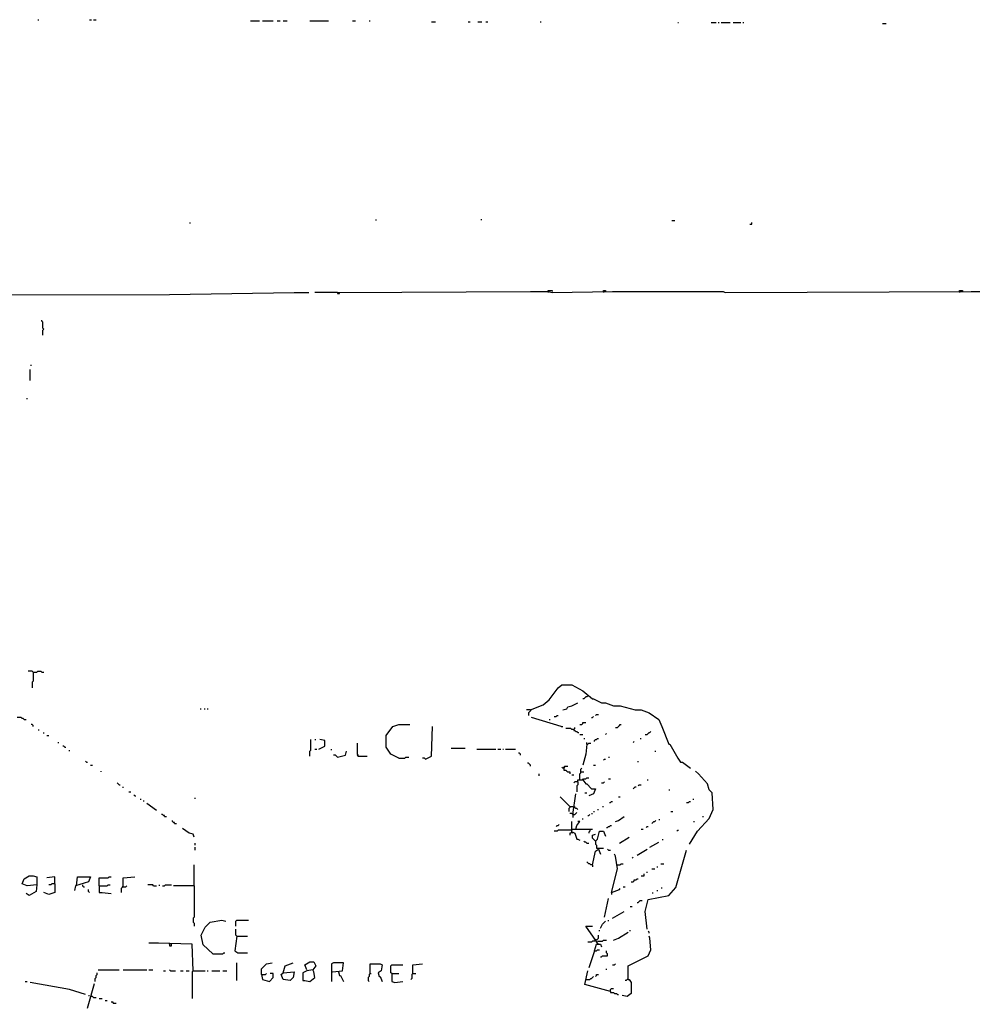
# Model space of a CAD drawing. Extents: x 0 to 10, y 0 to 7.5.
# Drawn here: x 2.8 to 4.8, y 5.5 to 7.5 of the extents above; entities that cross this region are included whole.
import ezdxf

# ---------------------------------------------------------------- set-up
doc = ezdxf.new("R2010")
doc.units = 0

msp = doc.modelspace()

# ---------------------------------------------------------------- linework, layer by layer
at = {"layer": 'R2V', "color": 0}
for points in [[(2.808642, 7.514403, 0), (2.8107, 7.514403, 0)], [(2.915638, 7.514403, 0), (2.919753, 7.514403, 0)], [(2.923868, 7.514403, 0), (2.930041, 7.514403, 0)], [(3.251029, 7.512346, 0), (3.269547, 7.512346, 0)], [(3.27572, 7.512346, 0), (3.298354, 7.512346, 0)], [(3.306584, 7.512346, 0), (3.312757, 7.512346, 0)], [(3.31893, 7.512346, 0), (3.32716, 7.512346, 0)], [(3.374486, 7.512346, 0), (3.41358, 7.512346, 0)], [(3.462963, 7.512346, 0), (3.469136, 7.512346, 0)], [(3.497942, 7.512346, 0), (3.5, 7.512346, 0)], [(3.627572, 7.510288, 0), (3.635802, 7.510288, 0)], [(3.703704, 7.510288, 0), (3.707819, 7.510288, 0)], [(3.72428, 7.510288, 0), (3.73251, 7.510288, 0)], [(3.740741, 7.510288, 0), (3.744856, 7.510288, 0)], [(3.853909, 7.510288, 0), (3.855967, 7.510288, 0)], [(4.139918, 7.50823, 0), (4.141975, 7.50823, 0)], [(4.209877, 7.50823, 0), (4.220165, 7.50823, 0)], [(4.22428, 7.50823, 0), (4.226337, 7.50823, 0)], [(4.230453, 7.50823, 0), (4.248971, 7.50823, 0)], [(4.255144, 7.50823, 0), (4.271605, 7.50823, 0)], [(4.27572, 7.50823, 0), (4.277778, 7.50823, 0)], [(4.565844, 7.506173, 0), (4.574074, 7.506173, 0)], [(3.125514, 7.090535, 0), (3.125514, 7.092593, 0)], [(3.512346, 7.096708, 0), (3.512346, 7.098765, 0)], [(3.730453, 7.098765, 0), (3.73251, 7.098765, 0)], [(4.127572, 7.096708, 0), (4.133745, 7.096708, 0)], [(4.290123, 7.088477, 0), (4.294239, 7.088477, 0), (4.294239, 7.092593, 0)], [(0.5, 5.965021, 0), (0.497942, 6.074074, 0), (0.49177, 6.080247, 0), (0.493827, 6.773663, 0), (0.495885, 6.952675, 0), (0.555556, 6.952675, 0), (0.598765, 6.94856, 0), (0.654321, 6.94856, 0), (0.880658, 6.938272, 0), (1.026749, 6.938272, 0), (1.030864, 6.936214, 0), (1.207819, 6.938272, 0), (1.271605, 6.940329, 0), (1.777778, 6.940329, 0), (1.831276, 6.938272, 0), (1.841564, 6.942387, 0), (1.845679, 6.938272, 0), (1.954733, 6.938272, 0), (1.969136, 6.936214, 0), (2.08642, 6.940329, 0), (3.082305, 6.942387, 0), (3.341564, 6.946502, 0), (3.372428, 6.946502, 0)], [(3.432099, 6.946502, 0), (3.833333, 6.94856, 0), (3.87037, 6.94856, 0), (3.878601, 6.946502, 0), (4.004115, 6.94856, 0), (4.234568, 6.94856, 0), (4.238683, 6.946502, 0), (4.751029, 6.94856, 0), (4.847737, 6.94856, 0), (4.851852, 6.946502, 0), (4.884774, 6.950617, 0), (4.888889, 6.94856, 0), (5.039095, 6.954733, 0)], [(3.87037, 6.94856, 0), (3.87037, 6.950617, 0), (3.878601, 6.950617, 0), (3.878601, 6.94856, 0)], [(3.87037, 6.94856, 0), (3.87037, 6.946502, 0)], [(3.985597, 6.94856, 0), (3.985597, 6.950617, 0), (3.989712, 6.950617, 0), (3.989712, 6.94856, 0)], [(3.985597, 6.94856, 0), (3.985597, 6.946502, 0)], [(4.726337, 6.94856, 0), (4.726337, 6.950617, 0), (4.73251, 6.950617, 0), (4.73251, 6.94856, 0)], [(4.726337, 6.94856, 0), (4.726337, 6.946502, 0)], [(3.432099, 6.946502, 0), (3.384774, 6.946502, 0)], [(3.432099, 6.946502, 0), (3.432099, 6.944444, 0), (3.436214, 6.944444, 0), (3.436214, 6.946502, 0)], [(2.81893, 6.858025, 0), (2.81893, 6.868313, 0), (2.820988, 6.87037, 0), (2.81893, 6.872428, 0), (2.81893, 6.884774, 0), (2.816872, 6.886831, 0), (2.816872, 6.888889, 0)], [(2.792181, 6.763374, 0), (2.792181, 6.786008, 0)], [(2.794239, 6.794239, 0), (2.794239, 6.796296, 0)], [(2.786008, 6.72428, 0), (2.786008, 6.726337, 0)], [(2.798354, 6.156379, 0), (2.796296, 6.158436, 0), (2.788066, 6.158436, 0)], [(2.798354, 6.156379, 0), (2.798354, 6.13786, 0), (2.796296, 6.135802, 0), (2.796296, 6.123457, 0)], [(2.798354, 6.156379, 0), (2.806584, 6.156379, 0), (2.808642, 6.158436, 0), (2.814815, 6.158436, 0), (2.816872, 6.156379, 0), (2.820988, 6.156379, 0)], [(3.833333, 6.078189, 0), (3.860082, 6.088477, 0), (3.872428, 6.098765, 0), (3.890947, 6.123457, 0), (3.899177, 6.12963, 0), (3.919753, 6.12963, 0), (3.942387, 6.117284, 0), (3.962963, 6.100823, 0), (3.965021, 6.100823, 0), (3.981481, 6.092593, 0), (3.989712, 6.092593, 0), (4.006173, 6.08642, 0), (4.020576, 6.08642, 0), (4.05144, 6.078189, 0), (4.063786, 6.078189, 0), (4.080247, 6.072016, 0), (4.100823, 6.057613, 0), (4.106996, 6.04321, 0), (4.121399, 6.006173, 0), (4.123457, 6.006173, 0), (4.139918, 5.977366, 0), (4.146091, 5.969136, 0), (4.150206, 5.969136, 0), (4.166667, 5.95679, 0)], [(3.901235, 6.078189, 0), (3.909465, 6.080247, 0), (3.911523, 6.084362, 0), (3.919753, 6.08642, 0), (3.932099, 6.092593, 0)], [(3.952675, 6.106996, 0), (3.950617, 6.104938, 0), (3.94856, 6.104938, 0), (3.946502, 6.102881, 0), (3.944444, 6.100823, 0), (3.942387, 6.100823, 0)], [(3.146091, 6.080247, 0), (3.148148, 6.080247, 0)], [(3.154321, 6.080247, 0), (3.156379, 6.080247, 0)], [(3.160494, 6.080247, 0), (3.162551, 6.080247, 0)], [(3.833333, 6.078189, 0), (3.825103, 6.078189, 0)], [(3.833333, 6.078189, 0), (3.833333, 6.076132, 0), (3.831276, 6.074074, 0), (3.829218, 6.072016, 0), (3.829218, 6.065844, 0)], [(3.969136, 6.065844, 0), (3.971193, 6.067901, 0), (3.975309, 6.067901, 0)], [(2.779835, 6.057613, 0), (2.777778, 6.059671, 0), (2.77572, 6.059671, 0), (2.773663, 6.061728, 0), (2.765432, 6.061728, 0)], [(2.779835, 6.057613, 0), (2.783951, 6.057613, 0)], [(2.798354, 6.04321, 0), (2.798354, 6.045267, 0), (2.796296, 6.047325, 0), (2.794239, 6.047325, 0)], [(3.559671, 5.977366, 0), (3.54321, 5.985597, 0), (3.532922, 6, 0), (3.532922, 6.024691, 0), (3.547325, 6.04321, 0), (3.559671, 6.047325, 0), (3.582305, 6.047325, 0)], [(3.897119, 6.04321, 0), (3.835391, 6.061728, 0)], [(3.872428, 6.057613, 0), (3.874486, 6.057613, 0)], [(3.882716, 6.063786, 0), (3.886831, 6.063786, 0), (3.888889, 6.065844, 0), (3.890947, 6.065844, 0)], [(3.936214, 6.047325, 0), (3.940329, 6.047325, 0), (3.942387, 6.049383, 0), (3.942387, 6.05144, 0), (3.94856, 6.05144, 0)], [(3.960905, 6.061728, 0), (3.962963, 6.061728, 0), (3.965021, 6.063786, 0)], [(4.010288, 6.041152, 0), (4.014403, 6.041152, 0), (4.016461, 6.04321, 0), (4.018519, 6.045267, 0), (4.020576, 6.047325, 0), (4.022634, 6.047325, 0)], [(2.8107, 6.034979, 0), (2.8107, 6.037037, 0)], [(2.820988, 6.028807, 0), (2.820988, 6.030864, 0)], [(3.615226, 5.975309, 0), (3.627572, 5.981481, 0), (3.62963, 6.04321, 0)], [(3.897119, 6.04321, 0), (3.901235, 6.04321, 0)], [(3.923868, 6.037037, 0), (3.919753, 6.037037, 0), (3.917695, 6.039095, 0), (3.907407, 6.039095, 0)], [(3.923868, 6.037037, 0), (3.925926, 6.039095, 0), (3.925926, 6.041152, 0)], [(3.923868, 6.037037, 0), (3.923868, 6.034979, 0), (3.925926, 6.034979, 0), (3.927984, 6.032922, 0), (3.930041, 6.032922, 0), (3.932099, 6.030864, 0), (3.934156, 6.030864, 0)], [(3.936214, 6.026749, 0), (3.942387, 6.026749, 0)], [(3.989712, 6.026749, 0), (3.99177, 6.028807, 0)], [(4.072016, 6.026749, 0), (4.076132, 6.026749, 0), (4.078189, 6.028807, 0), (4.080247, 6.030864, 0), (4.082305, 6.030864, 0), (4.084362, 6.032922, 0)], [(2.82716, 6.024691, 0), (2.831276, 6.024691, 0)], [(2.849794, 6.010288, 0), (2.851852, 6.010288, 0)], [(3.374486, 5.981481, 0), (3.374486, 5.99177, 0), (3.376543, 5.993827, 0), (3.376543, 6.016461, 0)], [(3.384774, 6.016461, 0), (3.386831, 6.016461, 0)], [(3.393004, 5.995885, 0), (3.40535, 6.002058, 0), (3.40535, 6.014403, 0), (3.395062, 6.016461, 0)], [(3.475309, 5.981481, 0), (3.475309, 5.983539, 0), (3.473251, 5.985597, 0), (3.473251, 6.00823, 0)], [(3.950617, 6.006173, 0), (3.94856, 5.985597, 0), (3.942387, 5.962963, 0)], [(3.944444, 6.018519, 0), (3.946502, 6.018519, 0)], [(3.950617, 6.006173, 0), (3.950617, 6.010288, 0)], [(3.950617, 6.006173, 0), (3.952675, 6.006173, 0), (3.954733, 6.00823, 0), (3.958848, 6.00823, 0)], [(3.967078, 6.012346, 0), (3.967078, 6.014403, 0), (3.969136, 6.016461, 0), (3.971193, 6.016461, 0), (3.973251, 6.018519, 0), (3.975309, 6.018519, 0)], [(4.047325, 6.010288, 0), (4.049383, 6.012346, 0)], [(4.061728, 6.018519, 0), (4.063786, 6.018519, 0)], [(2.864198, 6, 0), (2.86214, 6.002058, 0), (2.860082, 6.002058, 0)], [(2.864198, 6, 0), (2.866255, 6, 0)], [(2.874486, 5.99177, 0), (2.874486, 5.993827, 0)], [(3.384774, 5.995885, 0), (3.388889, 5.995885, 0)], [(3.419753, 5.993827, 0), (3.419753, 5.995885, 0)], [(3.432099, 5.979424, 0), (3.44856, 5.983539, 0), (3.450617, 5.99177, 0)], [(3.668724, 5.997942, 0), (3.697531, 5.997942, 0)], [(3.722222, 5.995885, 0), (3.761317, 5.995885, 0)], [(3.765432, 5.995885, 0), (3.771605, 5.995885, 0)], [(3.77572, 5.995885, 0), (3.777778, 5.995885, 0)], [(3.781893, 5.995885, 0), (3.802469, 5.995885, 0)], [(3.812757, 5.983539, 0), (3.812757, 5.985597, 0), (3.8107, 5.987654, 0), (3.808642, 5.987654, 0)], [(4.092593, 5.99177, 0), (4.09465, 5.99177, 0)], [(2.909465, 5.969136, 0), (2.907407, 5.971193, 0)], [(2.909465, 5.969136, 0), (2.911523, 5.969136, 0)], [(3.432099, 5.979424, 0), (3.430041, 5.981481, 0), (3.427984, 5.983539, 0), (3.423868, 5.983539, 0)], [(3.475309, 5.981481, 0), (3.473251, 5.983539, 0)], [(3.475309, 5.981481, 0), (3.493827, 5.981481, 0)], [(3.559671, 5.977366, 0), (3.572016, 5.977366, 0), (3.574074, 5.979424, 0), (3.580247, 5.979424, 0)], [(3.615226, 5.975309, 0), (3.613169, 5.977366, 0), (3.609053, 5.977366, 0)], [(3.833333, 5.960905, 0), (3.833333, 5.962963, 0), (3.831276, 5.965021, 0), (3.829218, 5.967078, 0), (3.82716, 5.967078, 0)], [(3.985597, 5.973251, 0), (3.987654, 5.975309, 0), (3.989712, 5.975309, 0)], [(3.995885, 5.979424, 0), (3.997942, 5.979424, 0)], [(4.057613, 5.969136, 0), (4.057613, 5.971193, 0)], [(2.917695, 5.962963, 0), (2.921811, 5.962963, 0)], [(2.940329, 5.94856, 0), (2.940329, 5.950617, 0)], [(3.851852, 5.940329, 0), (3.851852, 5.944444, 0)], [(3.903292, 5.95679, 0), (3.901235, 5.95679, 0), (3.899177, 5.958848, 0)], [(3.903292, 5.95679, 0), (3.903292, 5.958848, 0), (3.90535, 5.960905, 0), (3.911523, 5.960905, 0)], [(3.903292, 5.95679, 0), (3.90535, 5.958848, 0)], [(3.903292, 5.95679, 0), (3.903292, 5.952675, 0), (3.907407, 5.952675, 0), (3.909465, 5.950617, 0), (3.911523, 5.94856, 0), (3.915638, 5.94856, 0), (3.915638, 5.944444, 0)], [(3.936214, 5.932099, 0), (3.936214, 5.944444, 0), (3.938272, 5.946502, 0), (3.938272, 5.954733, 0), (3.940329, 5.95679, 0)], [(3.938272, 5.94856, 0), (3.944444, 5.94856, 0)], [(3.965021, 5.962963, 0), (3.969136, 5.962963, 0)], [(4.164609, 5.798354, 0), (4.18107, 5.825103, 0), (4.205761, 5.851852, 0), (4.213992, 5.87037, 0), (4.211934, 5.90535, 0), (4.205761, 5.911523, 0), (4.201646, 5.923868, 0), (4.183128, 5.944444, 0), (4.176955, 5.950617, 0)], [(2.977366, 5.921811, 0), (2.975309, 5.923868, 0), (2.973251, 5.925926, 0)], [(3.919753, 5.942387, 0), (3.923868, 5.942387, 0)], [(3.932099, 5.927984, 0), (3.925926, 5.927984, 0), (3.923868, 5.925926, 0)], [(3.932099, 5.927984, 0), (3.932099, 5.921811, 0), (3.930041, 5.919753, 0), (3.930041, 5.907407, 0)], [(3.932099, 5.927984, 0), (3.932099, 5.932099, 0), (3.942387, 5.932099, 0), (3.944444, 5.934156, 0), (3.94856, 5.934156, 0), (3.950617, 5.936214, 0), (3.954733, 5.936214, 0)], [(3.942387, 5.932099, 0), (3.942387, 5.934156, 0)], [(3.942387, 5.932099, 0), (3.94856, 5.923868, 0), (3.950617, 5.923868, 0), (3.960905, 5.91358, 0), (3.969136, 5.91358, 0), (3.965021, 5.903292, 0), (3.954733, 5.899177, 0)], [(3.981481, 5.925926, 0), (3.985597, 5.925926, 0), (3.987654, 5.927984, 0)], [(3.995885, 5.934156, 0), (4, 5.934156, 0)], [(4.076132, 5.932099, 0), (4.078189, 5.932099, 0)], [(2.977366, 5.921811, 0), (2.979424, 5.921811, 0)], [(2.985597, 5.915638, 0), (2.985597, 5.917695, 0)], [(2.997942, 5.907407, 0), (3.002058, 5.907407, 0)], [(3.921811, 5.860082, 0), (3.927984, 5.903292, 0)], [(3.946502, 5.90535, 0), (3.950617, 5.90535, 0)], [(4.047325, 5.91358, 0), (4.049383, 5.915638, 0), (4.05144, 5.917695, 0), (4.053498, 5.917695, 0)], [(4.057613, 5.919753, 0), (4.059671, 5.921811, 0), (4.063786, 5.921811, 0)], [(4.121399, 5.911523, 0), (4.123457, 5.911523, 0)], [(3.010288, 5.899177, 0), (3.00823, 5.901235, 0)], [(3.010288, 5.899177, 0), (3.012346, 5.899177, 0)], [(3.022634, 5.890947, 0), (3.022634, 5.893004, 0)], [(3.028807, 5.886831, 0), (3.028807, 5.888889, 0)], [(3.055556, 5.868313, 0), (3.034979, 5.882716, 0)], [(3.135802, 5.893004, 0), (3.135802, 5.895062, 0)], [(3.915638, 5.876543, 0), (3.895062, 5.897119, 0)], [(3.997942, 5.884774, 0), (4, 5.884774, 0), (4.002058, 5.886831, 0), (4.004115, 5.886831, 0)], [(4.016461, 5.897119, 0), (4.020576, 5.897119, 0)], [(4.158436, 5.884774, 0), (4.162551, 5.884774, 0), (4.164609, 5.886831, 0), (4.166667, 5.886831, 0)], [(4.17284, 5.890947, 0), (4.17284, 5.893004, 0)], [(3.915638, 5.876543, 0), (3.915638, 5.874486, 0), (3.91358, 5.872428, 0), (3.91358, 5.866255, 0)], [(3.915638, 5.876543, 0), (3.921811, 5.876543, 0)], [(3.921811, 5.860082, 0), (3.919753, 5.86214, 0), (3.915638, 5.86214, 0)], [(3.921811, 5.860082, 0), (3.925926, 5.860082, 0), (3.927984, 5.86214, 0), (3.930041, 5.864198, 0)], [(3.921811, 5.86214, 0), (3.921811, 5.860082, 0)], [(3.932099, 5.87037, 0), (3.930041, 5.872428, 0), (3.927984, 5.872428, 0), (3.925926, 5.874486, 0), (3.925926, 5.876543, 0)], [(3.960905, 5.86214, 0), (3.962963, 5.86214, 0)], [(3.965021, 5.866255, 0), (3.967078, 5.866255, 0)], [(3.973251, 5.87037, 0), (3.975309, 5.87037, 0)], [(3.983539, 5.876543, 0), (3.985597, 5.876543, 0)], [(4.125514, 5.866255, 0), (4.12963, 5.866255, 0)], [(3.072016, 5.855967, 0), (3.072016, 5.858025, 0), (3.069959, 5.858025, 0), (3.067901, 5.860082, 0), (3.065844, 5.860082, 0)], [(3.072016, 5.855967, 0), (3.076132, 5.855967, 0)], [(3.092593, 5.841564, 0), (3.092593, 5.843621, 0), (3.090535, 5.843621, 0), (3.088477, 5.845679, 0), (3.088477, 5.847737, 0)], [(3.092593, 5.841564, 0), (3.096708, 5.841564, 0)], [(3.919753, 5.823045, 0), (3.919753, 5.845679, 0)], [(3.921811, 5.860082, 0), (3.921811, 5.853909, 0)], [(3.927984, 5.829218, 0), (3.930041, 5.837449, 0), (3.936214, 5.845679, 0), (3.932099, 5.845679, 0)], [(3.942387, 5.849794, 0), (3.942387, 5.851852, 0)], [(3.952675, 5.858025, 0), (3.954733, 5.858025, 0), (3.95679, 5.860082, 0)], [(4.010288, 5.845679, 0), (4.016461, 5.847737, 0), (4.028807, 5.855967, 0)], [(4.08642, 5.841564, 0), (4.088477, 5.843621, 0), (4.090535, 5.845679, 0), (4.092593, 5.845679, 0), (4.09465, 5.847737, 0)], [(4.100823, 5.849794, 0), (4.102881, 5.849794, 0)], [(4.17284, 5.845679, 0), (4.174897, 5.845679, 0)], [(4.191358, 5.855967, 0), (4.193416, 5.855967, 0)], [(3.133745, 5.812757, 0), (3.131687, 5.81893, 0), (3.123457, 5.820988, 0), (3.109053, 5.831276, 0)], [(3.919753, 5.82716, 0), (3.890947, 5.82716, 0), (3.888889, 5.825103, 0), (3.882716, 5.825103, 0)], [(3.886831, 5.835391, 0), (3.888889, 5.837449, 0), (3.890947, 5.837449, 0), (3.893004, 5.839506, 0)], [(3.919753, 5.823045, 0), (3.917695, 5.820988, 0), (3.915638, 5.820988, 0), (3.915638, 5.816872, 0)], [(3.919753, 5.82716, 0), (3.921811, 5.829218, 0), (3.962963, 5.829218, 0)], [(3.919753, 5.823045, 0), (3.921811, 5.823045, 0), (3.925926, 5.820988, 0), (3.930041, 5.808642, 0), (3.932099, 5.808642, 0), (3.936214, 5.806584, 0)], [(3.919753, 5.823045, 0), (3.921811, 5.820988, 0)], [(3.95679, 5.829218, 0), (3.95679, 5.825103, 0), (3.954733, 5.823045, 0), (3.954733, 5.820988, 0)], [(3.969136, 5.804527, 0), (3.973251, 5.808642, 0), (3.977366, 5.825103, 0), (3.985597, 5.825103, 0), (3.989712, 5.814815, 0)], [(3.99177, 5.833333, 0), (3.993827, 5.833333, 0), (3.995885, 5.835391, 0), (3.997942, 5.835391, 0), (4, 5.837449, 0), (4.002058, 5.837449, 0)], [(4.063786, 5.829218, 0), (4.067901, 5.829218, 0)], [(4.074074, 5.833333, 0), (4.076132, 5.835391, 0), (4.078189, 5.835391, 0)], [(4.13786, 5.825103, 0), (4.139918, 5.82716, 0), (4.141975, 5.82716, 0)], [(3.135802, 5.796296, 0), (3.135802, 5.800412, 0)], [(3.950617, 5.800412, 0), (3.94856, 5.802469, 0), (3.946502, 5.802469, 0), (3.944444, 5.804527, 0)], [(3.950617, 5.800412, 0), (3.954733, 5.800412, 0)], [(3.969136, 5.804527, 0), (3.962963, 5.8107, 0), (3.962963, 5.816872, 0), (3.969136, 5.81893, 0)], [(3.969136, 5.804527, 0), (3.967078, 5.806584, 0)], [(3.969136, 5.804527, 0), (3.969136, 5.798354, 0), (3.971193, 5.796296, 0), (3.971193, 5.790123, 0), (3.985597, 5.790123, 0)], [(4.018519, 5.800412, 0), (4.039095, 5.812757, 0)], [(4.082305, 5.792181, 0), (4.100823, 5.802469, 0)], [(4.109053, 5.806584, 0), (4.109053, 5.808642, 0)], [(3.135802, 5.786008, 0), (3.135802, 5.792181, 0)], [(3.962963, 5.755144, 0), (3.969136, 5.783951, 0), (3.975309, 5.788066, 0), (3.979424, 5.777778, 0)], [(3.995885, 5.786008, 0), (3.993827, 5.788066, 0)], [(3.995885, 5.786008, 0), (4, 5.786008, 0)], [(4.055556, 5.77572, 0), (4.076132, 5.788066, 0)], [(4.076132, 5.621399, 0), (4.072016, 5.658436, 0), (4.078189, 5.683128, 0), (4.121399, 5.691358, 0), (4.135802, 5.707819, 0), (4.158436, 5.786008, 0)], [(3.962963, 5.755144, 0), (3.958848, 5.755144, 0), (3.95679, 5.757202, 0), (3.954733, 5.757202, 0), (3.952675, 5.759259, 0), (3.950617, 5.761317, 0)], [(4.002058, 5.697531, 0), (4.014403, 5.746914, 0), (4.010288, 5.773663, 0), (4.00823, 5.777778, 0)], [(4.045267, 5.769547, 0), (4.047325, 5.771605, 0)], [(3.133745, 5.711934, 0), (3.133745, 5.755144, 0)], [(3.962963, 5.755144, 0), (3.962963, 5.751029, 0)], [(4.014403, 5.755144, 0), (4.020576, 5.755144, 0), (4.022634, 5.757202, 0), (4.026749, 5.757202, 0)], [(4.076132, 5.738683, 0), (4.076132, 5.740741, 0)], [(4.08642, 5.746914, 0), (4.092593, 5.746914, 0)], [(4.096708, 5.751029, 0), (4.098765, 5.751029, 0)], [(4.104938, 5.757202, 0), (4.111111, 5.757202, 0)], [(2.806584, 5.713992, 0), (2.786008, 5.711934, 0), (2.77572, 5.716049, 0), (2.779835, 5.726337, 0), (2.790123, 5.73251, 0), (2.798354, 5.73251, 0), (2.806584, 5.730453, 0), (2.806584, 5.713992, 0)], [(2.843621, 5.716049, 0), (2.843621, 5.730453, 0), (2.82716, 5.728395, 0)], [(2.888889, 5.711934, 0), (2.890947, 5.730453, 0), (2.917695, 5.730453, 0), (2.91358, 5.720165, 0), (2.886831, 5.711934, 0), (2.884774, 5.701646, 0)], [(2.936214, 5.711934, 0), (2.936214, 5.728395, 0), (2.954733, 5.728395, 0), (2.95679, 5.730453, 0), (2.960905, 5.730453, 0)], [(2.985597, 5.709877, 0), (2.985597, 5.728395, 0), (3.010288, 5.730453, 0)], [(4.04321, 5.720165, 0), (4.047325, 5.720165, 0), (4.049383, 5.722222, 0), (4.049383, 5.72428, 0), (4.053498, 5.72428, 0), (4.055556, 5.726337, 0), (4.057613, 5.726337, 0)], [(4.063786, 5.73251, 0), (4.069959, 5.73251, 0), (4.069959, 5.736626, 0)], [(2.806584, 5.713992, 0), (2.804527, 5.699588, 0), (2.790123, 5.691358, 0), (2.783951, 5.695473, 0)], [(2.843621, 5.716049, 0), (2.843621, 5.697531, 0), (2.831276, 5.693416, 0), (2.820988, 5.697531, 0)], [(2.843621, 5.716049, 0), (2.837449, 5.716049, 0), (2.835391, 5.713992, 0), (2.831276, 5.713992, 0)], [(2.901235, 5.713992, 0), (2.901235, 5.711934, 0), (2.903292, 5.709877, 0), (2.90535, 5.709877, 0)], [(2.915638, 5.697531, 0), (2.91358, 5.699588, 0), (2.91358, 5.703704, 0)], [(2.936214, 5.711934, 0), (2.952675, 5.711934, 0), (2.954733, 5.713992, 0), (2.958848, 5.713992, 0)], [(2.936214, 5.711934, 0), (2.936214, 5.697531, 0), (2.942387, 5.697531, 0), (2.960905, 5.695473, 0)], [(2.985597, 5.709877, 0), (2.983539, 5.709877, 0), (2.983539, 5.707819, 0), (2.981481, 5.705761, 0), (2.981481, 5.697531, 0)], [(2.985597, 5.709877, 0), (2.99177, 5.709877, 0), (2.993827, 5.711934, 0)], [(3.049383, 5.711934, 0), (3.047325, 5.713992, 0), (3.037037, 5.713992, 0)], [(3.049383, 5.711934, 0), (3.055556, 5.711934, 0)], [(3.061728, 5.711934, 0), (3.061728, 5.713992, 0)], [(3.067901, 5.711934, 0), (3.072016, 5.711934, 0), (3.074074, 5.713992, 0), (3.08642, 5.713992, 0)], [(3.133745, 5.711934, 0), (3.090535, 5.711934, 0)], [(3.133745, 5.711934, 0), (3.133745, 5.646091, 0), (3.131687, 5.644033, 0), (3.131687, 5.635802, 0), (3.133745, 5.633745, 0), (3.133745, 5.627572, 0)], [(4.002058, 5.697531, 0), (4.018519, 5.703704, 0), (4.020576, 5.705761, 0)], [(4.002058, 5.697531, 0), (4.002058, 5.693416, 0)], [(4.026749, 5.709877, 0), (4.030864, 5.709877, 0)], [(4.088477, 5.695473, 0), (4.088477, 5.697531, 0)], [(4.096708, 5.701646, 0), (4.098765, 5.701646, 0)], [(4.106996, 5.705761, 0), (4.106996, 5.707819, 0)], [(3.987654, 5.646091, 0), (3.995885, 5.685185, 0)], [(4.055556, 5.676955, 0), (4.057613, 5.676955, 0), (4.059671, 5.679012, 0), (4.061728, 5.68107, 0), (4.065844, 5.68107, 0)], [(4.004115, 5.644033, 0), (4.028807, 5.658436, 0)], [(4.041152, 5.668724, 0), (4.045267, 5.668724, 0)], [(3.17284, 5.569959, 0), (3.152263, 5.588477, 0), (3.148148, 5.609053, 0), (3.156379, 5.625514, 0), (3.166667, 5.635802, 0), (3.191358, 5.639918, 0), (3.199588, 5.63786, 0)], [(3.220165, 5.627572, 0), (3.220165, 5.63786, 0), (3.222222, 5.639918, 0), (3.246914, 5.639918, 0)], [(3.979424, 5.623457, 0), (3.983539, 5.631687, 0), (3.989712, 5.63786, 0)], [(3.995885, 5.63786, 0), (3.995885, 5.639918, 0)], [(3.222222, 5.606996, 0), (3.220165, 5.609053, 0), (3.220165, 5.621399, 0)], [(3.973251, 5.592593, 0), (3.965021, 5.604938, 0), (3.94856, 5.627572, 0), (3.962963, 5.627572, 0)], [(3.977366, 5.617284, 0), (3.977366, 5.619342, 0)], [(4.041152, 5.617284, 0), (4.041152, 5.619342, 0)], [(4.080247, 5.613169, 0), (4.080247, 5.615226, 0), (4.078189, 5.617284, 0)], [(3.222222, 5.606996, 0), (3.218107, 5.576132, 0), (3.22428, 5.572016, 0), (3.244856, 5.572016, 0)], [(3.222222, 5.606996, 0), (3.244856, 5.606996, 0)], [(3.969136, 5.598765, 0), (3.967078, 5.596708, 0), (3.962963, 5.596708, 0), (3.960905, 5.59465, 0), (3.952675, 5.59465, 0)], [(3.969136, 5.598765, 0), (3.969136, 5.600823, 0), (3.971193, 5.598765, 0)], [(3.971193, 5.598765, 0), (3.973251, 5.600823, 0), (3.975309, 5.602881, 0), (3.975309, 5.609053, 0)], [(3.973251, 5.596708, 0), (3.983539, 5.596708, 0), (3.985597, 5.598765, 0), (3.99177, 5.598765, 0)], [(4.006173, 5.598765, 0), (4.016461, 5.602881, 0), (4.037037, 5.615226, 0)], [(4.037037, 5.516461, 0), (4.037037, 5.545267, 0), (4.078189, 5.565844, 0), (4.084362, 5.578189, 0), (4.082305, 5.602881, 0), (4.080247, 5.606996, 0)], [(3.131687, 5.534979, 0), (3.12963, 5.590535, 0), (3.059671, 5.592593, 0), (3.039095, 5.592593, 0)], [(3.082305, 5.590535, 0), (3.082305, 5.592593, 0)], [(3.082305, 5.590535, 0), (3.082305, 5.58642, 0), (3.08642, 5.58642, 0), (3.08642, 5.590535, 0)], [(3.967078, 5.576132, 0), (3.954733, 5.541152, 0)], [(3.967078, 5.576132, 0), (3.971193, 5.590535, 0), (3.979424, 5.590535, 0), (3.981481, 5.584362, 0)], [(3.967078, 5.576132, 0), (3.971193, 5.576132, 0), (3.973251, 5.578189, 0), (3.977366, 5.578189, 0)], [(3.973251, 5.592593, 0), (3.975309, 5.590535, 0)], [(3.979424, 5.563786, 0), (3.981481, 5.563786, 0), (3.983539, 5.565844, 0), (3.993827, 5.565844, 0), (3.993827, 5.569959, 0), (3.99177, 5.572016, 0), (3.99177, 5.576132, 0)], [(3.17284, 5.569959, 0), (3.193416, 5.569959, 0), (3.195473, 5.572016, 0), (3.197531, 5.572016, 0)], [(2.934156, 5.537037, 0), (2.977366, 5.537037, 0)], [(2.985597, 5.537037, 0), (3.034979, 5.537037, 0)], [(3.039095, 5.537037, 0), (3.047325, 5.537037, 0)], [(3.069959, 5.534979, 0), (3.074074, 5.534979, 0)], [(3.084362, 5.534979, 0), (3.082305, 5.537037, 0)], [(3.084362, 5.534979, 0), (3.09465, 5.534979, 0)], [(3.104938, 5.534979, 0), (3.111111, 5.534979, 0)], [(3.117284, 5.534979, 0), (3.123457, 5.534979, 0)], [(3.131687, 5.534979, 0), (3.12963, 5.532922, 0), (3.12963, 5.477366, 0)], [(3.131687, 5.534979, 0), (3.156379, 5.534979, 0)], [(3.160494, 5.534979, 0), (3.162551, 5.534979, 0)], [(3.170782, 5.534979, 0), (3.187243, 5.534979, 0)], [(3.193416, 5.534979, 0), (3.201646, 5.534979, 0)], [(3.222222, 5.514403, 0), (3.222222, 5.55144, 0)], [(3.273663, 5.526749, 0), (3.273663, 5.539095, 0), (3.283951, 5.549383, 0), (3.296296, 5.55144, 0)], [(3.31893, 5.530864, 0), (3.323045, 5.545267, 0), (3.339506, 5.55144, 0)], [(3.368313, 5.537037, 0), (3.364198, 5.547325, 0), (3.374486, 5.553498, 0), (3.382716, 5.553498, 0), (3.386831, 5.545267, 0), (3.380658, 5.537037, 0), (3.368313, 5.534979, 0), (3.360082, 5.530864, 0), (3.360082, 5.514403, 0), (3.364198, 5.514403, 0), (3.374486, 5.512346, 0), (3.384774, 5.520576, 0), (3.382716, 5.532922, 0), (3.380658, 5.537037, 0)], [(3.421811, 5.532922, 0), (3.442387, 5.534979, 0), (3.444444, 5.55144, 0), (3.423868, 5.55144, 0), (3.419753, 5.549383, 0), (3.419753, 5.512346, 0)], [(3.5, 5.528807, 0), (3.5, 5.549383, 0), (3.520576, 5.549383, 0), (3.524691, 5.547325, 0), (3.522634, 5.534979, 0), (3.516461, 5.530864, 0), (3.518519, 5.522634, 0), (3.520576, 5.522634, 0), (3.524691, 5.512346, 0)], [(3.545267, 5.528807, 0), (3.54321, 5.530864, 0), (3.54321, 5.545267, 0), (3.545267, 5.547325, 0), (3.567901, 5.547325, 0)], [(3.588477, 5.528807, 0), (3.588477, 5.547325, 0), (3.609053, 5.549383, 0)], [(4, 5.49177, 0), (3.946502, 5.506173, 0), (3.952675, 5.534979, 0)], [(3.99177, 5.537037, 0), (3.99177, 5.539095, 0)], [(4.004115, 5.547325, 0), (4.00823, 5.547325, 0), (4.010288, 5.549383, 0)], [(2.927984, 5.512346, 0), (2.927984, 5.518519, 0), (2.930041, 5.520576, 0), (2.930041, 5.524691, 0), (2.932099, 5.526749, 0), (2.932099, 5.530864, 0)], [(3.273663, 5.526749, 0), (3.281893, 5.526749, 0), (3.283951, 5.528807, 0)], [(3.273663, 5.526749, 0), (3.27572, 5.516461, 0), (3.290123, 5.512346, 0), (3.298354, 5.520576, 0), (3.298354, 5.528807, 0), (3.292181, 5.528807, 0)], [(3.31893, 5.530864, 0), (3.341564, 5.532922, 0), (3.339506, 5.520576, 0), (3.333333, 5.514403, 0), (3.31893, 5.516461, 0), (3.314815, 5.526749, 0), (3.31893, 5.530864, 0)], [(3.434156, 5.532922, 0), (3.436214, 5.524691, 0), (3.438272, 5.524691, 0), (3.444444, 5.512346, 0)], [(3.5, 5.528807, 0), (3.497942, 5.526749, 0), (3.497942, 5.522634, 0), (3.495885, 5.520576, 0), (3.495885, 5.514403, 0), (3.497942, 5.512346, 0)], [(3.5, 5.528807, 0), (3.502058, 5.528807, 0)], [(3.545267, 5.528807, 0), (3.559671, 5.528807, 0)], [(3.545267, 5.528807, 0), (3.545267, 5.512346, 0), (3.55144, 5.510288, 0), (3.567901, 5.512346, 0)], [(3.588477, 5.528807, 0), (3.58642, 5.526749, 0), (3.58642, 5.518519, 0), (3.584362, 5.516461, 0)], [(3.588477, 5.528807, 0), (3.59465, 5.528807, 0)], [(3.94856, 5.516461, 0), (3.95679, 5.516461, 0), (3.958848, 5.518519, 0), (3.960905, 5.518519, 0), (3.962963, 5.520576, 0), (3.965021, 5.522634, 0)], [(3.969136, 5.522634, 0), (3.971193, 5.524691, 0), (3.971193, 5.526749, 0), (3.975309, 5.526749, 0)], [(4.037037, 5.516461, 0), (4.039095, 5.516461, 0), (4.04321, 5.510288, 0), (4.04321, 5.487654, 0), (4.034979, 5.481481, 0), (4.024691, 5.483539, 0)], [(4.037037, 5.516461, 0), (4.034979, 5.516461, 0), (4.032922, 5.514403, 0), (4.030864, 5.514403, 0)], [(2.781893, 5.512346, 0), (2.786008, 5.512346, 0)], [(2.907407, 5.485597, 0), (2.874486, 5.495885, 0), (2.792181, 5.510288, 0)], [(2.911523, 5.45679, 0), (2.925926, 5.50823, 0)], [(4, 5.49177, 0), (4, 5.495885, 0), (4.002058, 5.497942, 0), (4.006173, 5.497942, 0)], [(2.91358, 5.483539, 0), (2.915638, 5.483539, 0)], [(2.923868, 5.479424, 0), (2.921811, 5.481481, 0), (2.919753, 5.481481, 0), (2.919753, 5.483539, 0)], [(2.923868, 5.479424, 0), (2.930041, 5.479424, 0)], [(2.936214, 5.477366, 0), (2.942387, 5.477366, 0)], [(2.94856, 5.473251, 0), (2.952675, 5.473251, 0)], [(4, 5.49177, 0), (4, 5.489712, 0), (4.006173, 5.489712, 0), (4.00823, 5.487654, 0), (4.012346, 5.487654, 0), (4.014403, 5.485597, 0), (4.016461, 5.485597, 0)], [(2.965021, 5.467078, 0), (2.965021, 5.469136, 0), (2.960905, 5.469136, 0)], [(2.965021, 5.467078, 0), (2.971193, 5.467078, 0)]]:
    msp.add_polyline3d(points, dxfattribs=at)

doc.saveas('drawing.dxf')
